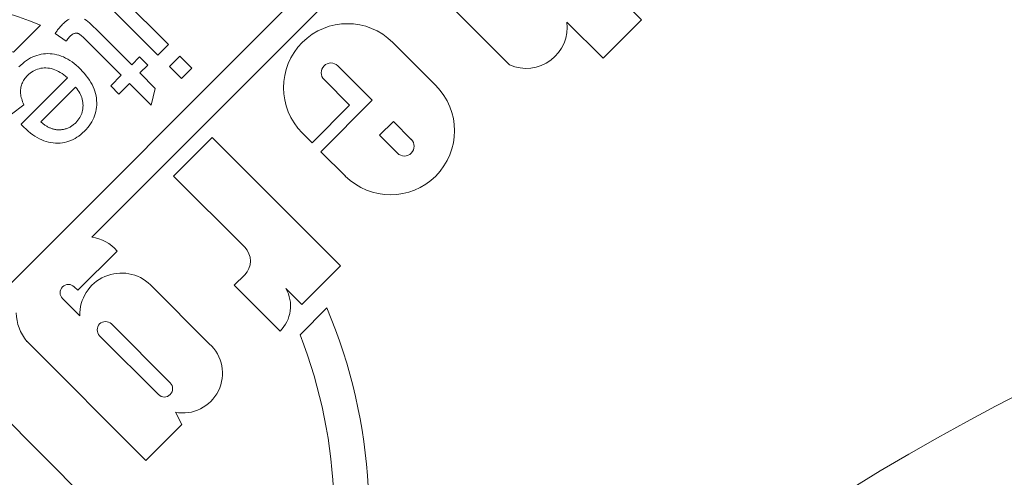
# Model space of a CAD drawing. Units: inches. Extents: x -761 to 12139, y 708 to 5768.
# Drawn here: x 11929 to 11934, y 5690 to 5693 of the extents above; entities that cross this region are included whole.
import ezdxf

# ---------------------------------------------------------------- set-up
doc = ezdxf.new("R2010")
doc.units = ezdxf.units.IN
doc.header["$MEASUREMENT"] = 0
doc.linetypes.add('PHANTOM', pattern=[2.5, 1.25, -0.25, 0.25, -0.25, 0.25, -0.25])
doc.layers.add('6', color=6, linetype='PHANTOM', lineweight=13)

# ---------------------------------------------------------------- blocks, each defined once
blk = doc.blocks.new('A$C386af401')
at = {"layer": '6', "linetype": 'ByBlock', "lineweight": 13}
for p, q in [((-4.8365, 0.3183), (-8.7775, -3.6227)), ((-6.794, -1.7593), (-4.7765, 0.2582)), ((-4.9131, -1.0154), (-5.4471, -0.4815)), ((-5.6979, -0.8362), (-5.3641, -1.17)), ((-6.5319, -1.1001), (-6.7446, -0.8873)), ((-6.7807, -0.9233), (-6.5679, -1.1361)), ((-7.0619, -1.1266), (-6.9698, -1.0345)), ((-6.9059, -1.044), (-6.9069, -1.0453)), ((-6.9048, -1.0428), (-6.9059, -1.044)), ((-6.9038, -1.0416), (-6.9048, -1.0428)), ((-6.9028, -1.0404), (-6.9038, -1.0416)), ((-6.9018, -1.0392), (-6.9028, -1.0404)), ((-6.9008, -1.0381), (-6.9018, -1.0392)), ((-6.8998, -1.0369), (-6.9008, -1.0381)), ((-6.8988, -1.0358), (-6.8998, -1.0369)), ((-6.8978, -1.0348), (-6.8988, -1.0358)), ((-6.8968, -1.0337), (-6.8978, -1.0348)), ((-6.8958, -1.0327), (-6.8968, -1.0337)), ((-6.8948, -1.0316), (-6.8958, -1.0327)), ((-6.8899, -1.027), (-6.8948, -1.0316)), ((-6.8852, -1.0228), (-6.8899, -1.027)), ((-6.8805, -1.0191), (-6.8852, -1.0228)), ((-6.8759, -1.0159), (-6.8805, -1.0191)), ((-6.8714, -1.0131), (-6.8759, -1.0159)), ((-6.8133, -1.0167), (-6.8183, -1.0132)), ((-6.8077, -1.0211), (-6.8133, -1.0167)), ((-6.8016, -1.0263), (-6.8077, -1.0211)), ((-6.7949, -1.0323), (-6.8016, -1.0263)), ((-6.7876, -1.0392), (-6.7949, -1.0323)), ((-6.7798, -1.0469), (-6.7876, -1.0392)), ((-5.1679, -1.0233), (-5.0445, -1.1468)), ((-5.0445, -1.1468), (-4.9131, -1.0154)), ((-6.9179, -1.0606), (-6.9189, -1.0621)), ((-6.9189, -1.0621), (-6.8818, -1.0889)), ((-6.9169, -1.0591), (-6.9179, -1.0606)), ((-6.9159, -1.0576), (-6.9169, -1.0591)), ((-6.9149, -1.0561), (-6.9159, -1.0576)), ((-6.9139, -1.0547), (-6.9149, -1.0561)), ((-6.9129, -1.0533), (-6.9139, -1.0547)), ((-6.9119, -1.0519), (-6.9129, -1.0533)), ((-6.9109, -1.0505), (-6.9119, -1.0519)), ((-6.9099, -1.0492), (-6.9109, -1.0505)), ((-6.9089, -1.0479), (-6.9099, -1.0492)), ((-6.9079, -1.0466), (-6.9089, -1.0479)), ((-6.9069, -1.0453), (-6.9079, -1.0466)), ((-6.8736, -1.0782), (-6.873, -1.0775)), ((-6.873, -1.0775), (-6.8724, -1.0768)), ((-6.8724, -1.0768), (-6.8719, -1.0762)), ((-6.8719, -1.0762), (-6.8713, -1.0756)), ((-6.8713, -1.0756), (-6.8708, -1.075)), ((-6.8708, -1.075), (-6.8702, -1.0744)), ((-6.8702, -1.0744), (-6.8697, -1.0738)), ((-6.8697, -1.0738), (-6.8692, -1.0732)), ((-6.8692, -1.0732), (-6.8687, -1.0727)), ((-6.8687, -1.0727), (-6.8682, -1.0722)), ((-6.8682, -1.0722), (-6.8677, -1.0717)), ((-6.8677, -1.0717), (-6.8657, -1.0698)), ((-6.8657, -1.0698), (-6.8638, -1.0681)), ((-6.8638, -1.0681), (-6.8618, -1.0665)), ((-6.8618, -1.0665), (-6.86, -1.0652)), ((-6.86, -1.0652), (-6.8581, -1.0641)), ((-6.8581, -1.0641), (-6.8563, -1.0632)), ((-6.8563, -1.0632), (-6.8546, -1.0625)), ((-6.8546, -1.0625), (-6.8528, -1.062)), ((-6.8528, -1.062), (-6.8511, -1.0616)), ((-6.8511, -1.0616), (-6.8494, -1.0614)), ((-6.8494, -1.0614), (-6.8478, -1.0613)), ((-6.8478, -1.0613), (-6.8461, -1.0613)), ((-6.8461, -1.0613), (-6.8445, -1.0615)), ((-6.8445, -1.0615), (-6.8428, -1.0618)), ((-6.8428, -1.0618), (-6.8412, -1.0623)), ((-6.8412, -1.0623), (-6.8396, -1.0629)), ((-6.8396, -1.0629), (-6.8379, -1.0637)), ((-6.8379, -1.0637), (-6.8359, -1.0649)), ((-6.8359, -1.0649), (-6.8336, -1.0666)), ((-6.8336, -1.0666), (-6.831, -1.0686)), ((-6.831, -1.0686), (-6.8281, -1.0711)), ((-6.8281, -1.0711), (-6.825, -1.074)), ((-6.825, -1.074), (-6.8215, -1.0772)), ((-6.8215, -1.0772), (-6.8178, -1.0809)), ((-6.6572, -1.1695), (-6.7798, -1.0469)), ((-6.8818, -1.0889), (-6.8811, -1.088)), ((-6.8811, -1.088), (-6.8804, -1.0871)), ((-6.8804, -1.0871), (-6.8798, -1.0862)), ((-6.8798, -1.0862), (-6.8791, -1.0853)), ((-6.8791, -1.0853), (-6.8785, -1.0844)), ((-6.8785, -1.0844), (-6.8778, -1.0836)), ((-6.8778, -1.0836), (-6.8772, -1.0827)), ((-6.8772, -1.0827), (-6.8766, -1.0819)), ((-6.8766, -1.0819), (-6.8759, -1.0811)), ((-6.8759, -1.0811), (-6.8753, -1.0804)), ((-6.8753, -1.0804), (-6.8747, -1.0796)), ((-6.8747, -1.0796), (-6.8741, -1.0789)), ((-6.8741, -1.0789), (-6.8736, -1.0782)), ((-6.8178, -1.0809), (-6.6932, -1.2055)), ((-6.5679, -1.1361), (-6.5319, -1.1001)), ((-5.6168, -1.2403), (-5.7641, -1.0931)), ((-6.996, -1.1427), (-7.0031, -1.1462)), ((-6.9889, -1.1397), (-6.996, -1.1427)), ((-6.9817, -1.1372), (-6.9889, -1.1397)), ((-6.9744, -1.1351), (-6.9817, -1.1372)), ((-6.9671, -1.1334), (-6.9744, -1.1351)), ((-6.9596, -1.1323), (-6.9671, -1.1334)), ((-6.952, -1.1315), (-6.9596, -1.1323)), ((-6.9444, -1.1313), (-6.952, -1.1315)), ((-6.9367, -1.1315), (-6.9444, -1.1313)), ((-6.929, -1.1322), (-6.9367, -1.1315)), ((-6.9213, -1.1333), (-6.929, -1.1322)), ((-6.9137, -1.135), (-6.9213, -1.1333)), ((-6.9062, -1.1371), (-6.9137, -1.135)), ((-6.8986, -1.1397), (-6.9062, -1.1371)), ((-6.8912, -1.1427), (-6.8986, -1.1397)), ((-6.8837, -1.1463), (-6.8912, -1.1427)), ((-6.6305, -1.1428), (-6.6572, -1.1695)), ((-6.6026, -1.1708), (-6.6305, -1.1428)), ((-6.4925, -1.1395), (-6.5285, -1.1755)), ((-6.4511, -1.1809), (-6.4925, -1.1395)), ((-7.0369, -1.1704), (-7.0433, -1.1766)), ((-7.0303, -1.1646), (-7.0369, -1.1704)), ((-7.0236, -1.1593), (-7.0303, -1.1646)), ((-7.0168, -1.1545), (-7.0236, -1.1593)), ((-7.01, -1.1501), (-7.0168, -1.1545)), ((-7.0031, -1.1462), (-7.01, -1.1501)), ((-6.8763, -1.1503), (-6.8837, -1.1463)), ((-6.869, -1.1548), (-6.8763, -1.1503)), ((-6.8616, -1.1598), (-6.869, -1.1548)), ((-6.8544, -1.1652), (-6.8616, -1.1598)), ((-6.8471, -1.1712), (-6.8544, -1.1652)), ((-6.8399, -1.1776), (-6.8471, -1.1712)), ((-6.8328, -1.1845), (-6.8399, -1.1776)), ((-6.6292, -1.1974), (-6.6026, -1.1708)), ((-6.5285, -1.1755), (-6.4871, -1.2169)), ((-5.952, -1.173), (-5.834, -1.291)), ((-7.02, -1.2129), (-7.017, -1.2095)), ((-7.017, -1.2095), (-7.0138, -1.2062)), ((-7.0138, -1.2062), (-7.0093, -1.2019)), ((-7.0093, -1.2019), (-7.0047, -1.1981)), ((-7.0047, -1.1981), (-6.9999, -1.1946)), ((-6.9999, -1.1946), (-6.995, -1.1915)), ((-6.995, -1.1915), (-6.9899, -1.1887)), ((-6.9899, -1.1887), (-6.9848, -1.1864)), ((-6.9848, -1.1864), (-6.9794, -1.1844)), ((-6.9794, -1.1844), (-6.974, -1.1828)), ((-6.974, -1.1828), (-6.9684, -1.1816)), ((-6.9684, -1.1816), (-6.9627, -1.1808)), ((-6.9627, -1.1808), (-6.9568, -1.1804)), ((-6.9568, -1.1804), (-6.9508, -1.1803)), ((-6.9508, -1.1803), (-6.9448, -1.1807)), ((-6.9448, -1.1807), (-6.9387, -1.1815)), ((-6.9387, -1.1815), (-6.9326, -1.1827)), ((-6.9326, -1.1827), (-6.9265, -1.1844)), ((-6.9265, -1.1844), (-6.9204, -1.1866)), ((-6.9204, -1.1866), (-6.9143, -1.1892)), ((-6.9143, -1.1892), (-6.9081, -1.1922)), ((-6.9081, -1.1922), (-6.902, -1.1957)), ((-6.902, -1.1957), (-6.8958, -1.1997)), ((-6.8958, -1.1997), (-6.8897, -1.2041)), ((-6.8897, -1.2041), (-6.8835, -1.2089)), ((-6.8835, -1.2089), (-6.8773, -1.2142)), ((-6.8256, -1.1919), (-6.8328, -1.1845)), ((-6.819, -1.1993), (-6.8256, -1.1919)), ((-6.8128, -1.2068), (-6.819, -1.1993)), ((-6.8071, -1.2144), (-6.8128, -1.2068)), ((-6.6932, -1.2055), (-6.7292, -1.2415)), ((-6.5766, -1.25), (-6.6292, -1.1974)), ((-6.4871, -1.2169), (-6.4511, -1.1809)), ((-7.0372, -1.2506), (-7.0365, -1.2465)), ((-7.0365, -1.2465), (-7.0356, -1.2425)), ((-6.8773, -1.2142), (-7.036, -1.3729)), ((-7.0356, -1.2425), (-7.0344, -1.2386)), ((-7.0344, -1.2386), (-7.0331, -1.2348)), ((-7.0331, -1.2348), (-7.0314, -1.231)), ((-7.0314, -1.231), (-7.0296, -1.2272)), ((-7.0296, -1.2272), (-7.0276, -1.2236)), ((-7.0276, -1.2236), (-7.0253, -1.22)), ((-7.0253, -1.22), (-7.0227, -1.2164)), ((-7.0227, -1.2164), (-7.02, -1.2129)), ((-6.9686, -1.3646), (-6.8498, -1.2458)), ((-6.8498, -1.2458), (-6.8456, -1.2508)), ((-6.8019, -1.2219), (-6.8071, -1.2144)), ((-6.7972, -1.2295), (-6.8019, -1.2219)), ((-6.793, -1.2371), (-6.7972, -1.2295)), ((-6.7893, -1.2448), (-6.793, -1.2371)), ((-6.7861, -1.2525), (-6.7893, -1.2448)), ((-6.7292, -1.2415), (-6.7012, -1.2695)), ((-6.7012, -1.2695), (-6.6652, -1.2335)), ((-6.6652, -1.2335), (-6.5909, -1.3077)), ((-5.9116, -1.3079), (-5.9993, -1.2203)), ((-7.0378, -1.2589), (-7.0376, -1.2547)), ((-7.0378, -1.2632), (-7.0378, -1.2589)), ((-7.0375, -1.2676), (-7.0378, -1.2632)), ((-7.0376, -1.2547), (-7.0372, -1.2506)), ((-7.037, -1.2721), (-7.0375, -1.2676)), ((-7.0362, -1.2767), (-7.037, -1.2721)), ((-7.0351, -1.2814), (-7.0362, -1.2767)), ((-6.8456, -1.2508), (-6.8418, -1.2558)), ((-6.8418, -1.2558), (-6.8384, -1.2609)), ((-6.8384, -1.2609), (-6.8353, -1.266)), ((-6.8353, -1.266), (-6.8326, -1.2712)), ((-6.8326, -1.2712), (-6.8302, -1.2765)), ((-6.8302, -1.2765), (-6.8282, -1.2818)), ((-6.7833, -1.2602), (-6.7861, -1.2525)), ((-6.7811, -1.268), (-6.7833, -1.2602)), ((-6.7793, -1.2758), (-6.7811, -1.268)), ((-6.7781, -1.2836), (-6.7793, -1.2758)), ((-6.5909, -1.3077), (-6.5766, -1.25)), ((-7.0682, -1.3388), (-7.0261, -1.3062)), ((-7.0338, -1.2862), (-7.0351, -1.2814)), ((-7.0323, -1.291), (-7.0338, -1.2862)), ((-7.0305, -1.296), (-7.0323, -1.291)), ((-7.0284, -1.301), (-7.0305, -1.296)), ((-7.0261, -1.3062), (-7.0284, -1.301)), ((-6.8282, -1.2818), (-6.8266, -1.2871)), ((-6.8266, -1.2871), (-6.8254, -1.2925)), ((-6.8254, -1.2925), (-6.8245, -1.298)), ((-6.8245, -1.298), (-6.824, -1.3035)), ((-6.8239, -1.3091), (-6.8241, -1.3146)), ((-6.824, -1.3035), (-6.8239, -1.3091)), ((-6.7773, -1.2915), (-6.7781, -1.2836)), ((-6.7778, -1.3148), (-6.7772, -1.3072)), ((-6.777, -1.2994), (-6.7773, -1.2915)), ((-6.7772, -1.3072), (-6.777, -1.2994)), ((-6.0399, -1.4362), (-5.9116, -1.3079)), ((-5.834, -1.291), (-6.0096, -1.4666)), ((-6.8325, -1.3453), (-6.8351, -1.35)), ((-6.8302, -1.3405), (-6.8325, -1.3453)), ((-6.8283, -1.3355), (-6.8302, -1.3405)), ((-6.8267, -1.3305), (-6.8283, -1.3355)), ((-6.8255, -1.3253), (-6.8267, -1.3305)), ((-6.8246, -1.32), (-6.8255, -1.3253)), ((-6.8241, -1.3146), (-6.8246, -1.32)), ((-6.7873, -1.3512), (-6.7845, -1.3441)), ((-6.7845, -1.3441), (-6.7822, -1.337)), ((-6.7822, -1.337), (-6.7803, -1.3297)), ((-6.7803, -1.3297), (-6.7788, -1.3223)), ((-6.7788, -1.3223), (-6.7778, -1.3148)), ((-7.036, -1.3729), (-7.0354, -1.3734)), ((-7.0354, -1.3734), (-7.0349, -1.374)), ((-7.0349, -1.374), (-7.0344, -1.3745)), ((-7.0344, -1.3745), (-7.034, -1.375)), ((-7.034, -1.375), (-7.0335, -1.3755)), ((-7.0335, -1.3755), (-7.033, -1.376)), ((-7.033, -1.376), (-7.0326, -1.3765)), ((-7.0326, -1.3765), (-7.0321, -1.3769)), ((-7.0321, -1.3769), (-7.0317, -1.3774)), ((-7.0317, -1.3774), (-7.0313, -1.3778)), ((-7.0313, -1.3778), (-7.0309, -1.3783)), ((-7.0309, -1.3783), (-7.0305, -1.3787)), ((-7.0305, -1.3787), (-7.0301, -1.3791)), ((-7.0301, -1.3791), (-7.0297, -1.3795)), ((-7.0297, -1.3795), (-7.0294, -1.3798)), ((-7.0294, -1.3798), (-7.029, -1.3802)), ((-7.029, -1.3802), (-7.0287, -1.3806)), ((-7.0287, -1.3806), (-7.0283, -1.3809)), ((-7.0283, -1.3809), (-7.028, -1.3812)), ((-7.028, -1.3812), (-7.0277, -1.3816)), ((-6.9662, -1.3666), (-6.9686, -1.3646)), ((-6.9638, -1.3685), (-6.9662, -1.3666)), ((-6.9614, -1.3703), (-6.9638, -1.3685)), ((-6.959, -1.3721), (-6.9614, -1.3703)), ((-6.9566, -1.3738), (-6.959, -1.3721)), ((-6.9542, -1.3754), (-6.9566, -1.3738)), ((-6.9519, -1.3769), (-6.9542, -1.3754)), ((-6.9496, -1.3784), (-6.9519, -1.3769)), ((-6.9473, -1.3798), (-6.9496, -1.3784)), ((-6.945, -1.3811), (-6.9473, -1.3798)), ((-6.9427, -1.3823), (-6.945, -1.3811)), ((-6.8659, -1.3809), (-6.8684, -1.3824)), ((-6.8633, -1.3793), (-6.8659, -1.3809)), ((-6.8608, -1.3776), (-6.8633, -1.3793)), ((-6.8584, -1.3758), (-6.8608, -1.3776)), ((-6.856, -1.3739), (-6.8584, -1.3758)), ((-6.8536, -1.3719), (-6.856, -1.3739)), ((-6.8512, -1.3697), (-6.8536, -1.3719)), ((-6.8489, -1.3675), (-6.8512, -1.3697)), ((-6.8449, -1.3633), (-6.8489, -1.3675)), ((-6.8413, -1.359), (-6.8449, -1.3633)), ((-6.838, -1.3545), (-6.8413, -1.359)), ((-6.8351, -1.35), (-6.838, -1.3545)), ((-6.8079, -1.3844), (-6.8029, -1.378)), ((-6.8029, -1.378), (-6.7983, -1.3715)), ((-6.7983, -1.3715), (-6.7942, -1.3648)), ((-6.7942, -1.3648), (-6.7906, -1.3581)), ((-6.7906, -1.3581), (-6.7873, -1.3512)), ((-5.8093, -1.4103), (-5.762, -1.363)), ((-5.762, -1.363), (-5.7006, -1.4244)), ((-7.0277, -1.3816), (-7.0274, -1.3819)), ((-7.0274, -1.3819), (-7.0271, -1.3822)), ((-7.0271, -1.3822), (-7.0268, -1.3824)), ((-7.0268, -1.3824), (-7.0266, -1.3827)), ((-7.0266, -1.3827), (-7.019, -1.39)), ((-7.019, -1.39), (-7.0115, -1.3967)), ((-7.0115, -1.3967), (-7.0039, -1.4029)), ((-7.0039, -1.4029), (-6.9962, -1.4086)), ((-6.9962, -1.4086), (-6.9886, -1.4138)), ((-6.9886, -1.4138), (-6.9808, -1.4185)), ((-6.9404, -1.3835), (-6.9427, -1.3823)), ((-6.9382, -1.3846), (-6.9404, -1.3835)), ((-6.9359, -1.3856), (-6.9382, -1.3846)), ((-6.9337, -1.3865), (-6.9359, -1.3856)), ((-6.9315, -1.3874), (-6.9337, -1.3865)), ((-6.9293, -1.3881), (-6.9315, -1.3874)), ((-6.9272, -1.3888), (-6.9293, -1.3881)), ((-6.925, -1.3895), (-6.9272, -1.3888)), ((-6.9229, -1.39), (-6.925, -1.3895)), ((-6.9207, -1.3905), (-6.9229, -1.39)), ((-6.9186, -1.3909), (-6.9207, -1.3905)), ((-6.9165, -1.3912), (-6.9186, -1.3909)), ((-6.9145, -1.3914), (-6.9165, -1.3912)), ((-6.9113, -1.3917), (-6.9145, -1.3914)), ((-6.9082, -1.3918), (-6.9113, -1.3917)), ((-6.9051, -1.3918), (-6.9082, -1.3918)), ((-6.9021, -1.3918), (-6.9051, -1.3918)), ((-6.8991, -1.3916), (-6.9021, -1.3918)), ((-6.8961, -1.3913), (-6.8991, -1.3916)), ((-6.8932, -1.3909), (-6.8961, -1.3913)), ((-6.8903, -1.3904), (-6.8932, -1.3909)), ((-6.8874, -1.3897), (-6.8903, -1.3904)), ((-6.8846, -1.389), (-6.8874, -1.3897)), ((-6.8818, -1.3882), (-6.8846, -1.389)), ((-6.8791, -1.3872), (-6.8818, -1.3882)), ((-6.8763, -1.3862), (-6.8791, -1.3872)), ((-6.8737, -1.385), (-6.8763, -1.3862)), ((-6.871, -1.3838), (-6.8737, -1.385)), ((-6.8684, -1.3824), (-6.871, -1.3838)), ((-6.8446, -1.4175), (-6.838, -1.413)), ((-6.838, -1.413), (-6.8316, -1.408)), ((-6.8316, -1.408), (-6.8253, -1.4026)), ((-6.8253, -1.4026), (-6.8192, -1.3968)), ((-6.8192, -1.3968), (-6.8133, -1.3907)), ((-6.8133, -1.3907), (-6.8079, -1.3844)), ((-6.0736, -1.4026), (-6.0399, -1.4362)), ((-5.7479, -1.4716), (-5.8093, -1.4103)), ((-6.9808, -1.4185), (-6.9731, -1.4226)), ((-6.9731, -1.4226), (-6.9653, -1.4263)), ((-6.9653, -1.4263), (-6.9575, -1.4294)), ((-6.9575, -1.4294), (-6.9496, -1.432)), ((-6.9496, -1.432), (-6.9417, -1.4341)), ((-6.9417, -1.4341), (-6.9338, -1.4357)), ((-6.9338, -1.4357), (-6.9258, -1.4368)), ((-6.9258, -1.4368), (-6.9178, -1.4373)), ((-6.9178, -1.4373), (-6.9099, -1.4374)), ((-6.9099, -1.4374), (-6.9021, -1.437)), ((-6.9021, -1.437), (-6.8944, -1.4361)), ((-6.8944, -1.4361), (-6.8868, -1.4348)), ((-6.8868, -1.4348), (-6.8795, -1.4331)), ((-6.8795, -1.4331), (-6.8722, -1.4308)), ((-6.8722, -1.4308), (-6.8651, -1.4282)), ((-6.8651, -1.4282), (-6.8581, -1.4251)), ((-6.8581, -1.4251), (-6.8513, -1.4215)), ((-6.8513, -1.4215), (-6.8446, -1.4175)), ((-6.3816, -1.418), (-6.5138, -1.5502)), ((-5.9431, -1.8565), (-6.3816, -1.418)), ((-6.0096, -1.4666), (-5.9263, -1.5498)), ((-6.5138, -1.5502), (-6.2707, -1.7934)), ((-6.842, -1.9407), (-6.7075, -1.8063)), ((-6.0753, -1.9887), (-5.9431, -1.8565)), ((-6.2707, -1.8877), (-6.3063, -1.9234)), ((-6.8538, -1.9289), (-6.842, -1.9407)), ((-6.3917, -2.1233), (-6.5931, -1.9219)), ((-6.3063, -1.9234), (-6.1495, -2.0802)), ((-6.1295, -1.9346), (-6.0753, -1.9887)), ((-6.8352, -2.0276), (-6.8938, -1.969)), ((-5.9898, -2.0009), (-6.0813, -2.0924)), ((-6.7269, -2.0558), (-6.5256, -2.2571)), ((-7.0163, -2.1151), (-6.6086, -2.5228)), ((-6.5656, -2.2972), (-6.767, -2.0958)), ((-6.7768, -2.6901), (-7.2152, -2.2517)), ((-6.4854, -2.3995), (-6.5078, -2.3575)), ((-6.6086, -2.5228), (-6.4854, -2.3995))]:
    blk.add_line(p, q, dxfattribs=at)
for centre, radius, start, end in [((0, -9.4), 12.25, 93.6217, 176.3783), ((-7.6536, -2.708), 1.8078, 67.7758, 23.0243), ((-7.6536, -2.708), 1.6885, 69.4869, 21.3806), ((-5.9189, -1.2478), 0.2189, 45, 225), ((-5.3076, -1.0411), 0.1408, 246.3595, 7.2466), ((-5.9756, -1.1967), 0.0334, 45, 225), ((-5.7716, -1.3951), 0.2189, 225, 45), ((-5.7243, -1.448), 0.0334, 225, 45), ((0, -9.4), 7.9738, 98.77647, 151.15514), ((-6.81, -1.8919), 0.1335, 39.8652, 83.1055), ((-6.3178, -1.8406), 0.0667, 315, 45), ((-6.6924, -2.0246), 0.1429, 45.9567, 181.1894), ((-6.8738, -1.949), 0.0283, 45, 225), ((-6.2355, -1.9942), 0.1217, 315.0198, 29.3289), ((-6.8955, -2.015), 0.1569, 181.0026, 219.6559), ((-6.747, -2.0758), 0.0283, 45, 225), ((-6.4822, -2.2244), 0.1356, 259.0831, 48.185), ((-6.5456, -2.2772), 0.0283, 225, 45)]:
    blk.add_arc(centre, radius, start, end, dxfattribs=at)

msp = doc.modelspace()

# ---------------------------------------------------------------- block references
at = {"layer": '6', "linetype": 'Continuous', "xscale": 1.506925969860341, "yscale": 1.506925969860341, "zscale": 1.506925969860341}
msp.add_blockref('A$C386af401', (11939.64051, 5694.28012), dxfattribs=at)

doc.saveas('drawing.dxf')
